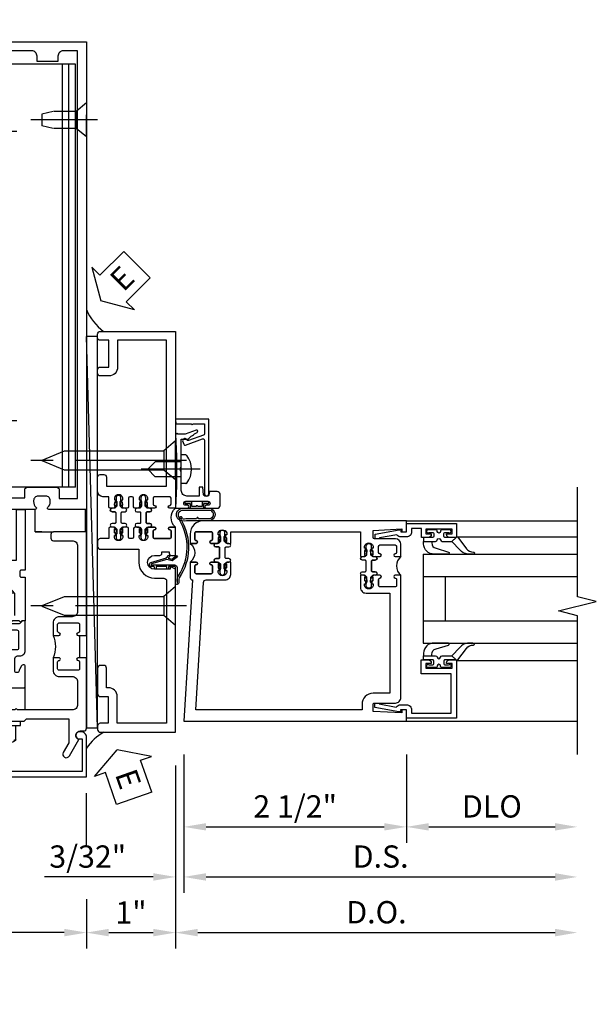
# Model space of a CAD drawing. Units: inches. Extents: x 0 to 206, y 0 to 131.
# Drawn here: x 65 to 72, y 26 to 37 of the extents above; entities that cross this region are included whole.
import ezdxf

# ---------------------------------------------------------------- set-up
doc = ezdxf.new("R2010")
doc.units = ezdxf.units.IN
doc.header["$MEASUREMENT"] = 0
doc.linetypes.add('CENTER', pattern=[2, 1.25, -0.25, 0.25, -0.25])
doc.linetypes.add('HIDDEN', pattern=[0.375, 0.25, -0.125])
doc.layers.get('0').update_dxf_attribs({"color": 4})
for name, color, linetype in [('CENTER', 1, 'CENTER'), ('DIME', 2, 'Continuous'), ('HIDDEN', 3, 'HIDDEN'), ('TEXT', 3, 'Continuous')]:
    doc.layers.add(name, color=color, linetype=linetype)
doc.styles.get("Standard").update_dxf_attribs({"font": 'arial.ttf'})
doc.dimstyles.new('EXT_ON-OFF', dxfattribs={"dimscale": 2, "dimtxt": 0.125, "dimasz": 0.125, "dimexe": 0.09, "dimexo": 0.1875, "dimgap": 0.05, "dimtad": 3, "dimdec": 5, "dimzin": 3, "dimdsep": 46, "dimlunit": 5, "dimtxsty": 'Standard', "dimcen": 0, "dimse2": 1, "dimazin": 0, "dimtfac": 1, "dimtdec": 5, "dimtofl": 0, "dimtmove": 0, "dimatfit": 0, "dimfxl": 1, "dimfrac": 2, "dimtolj": 1, "dimtzin": 3, "dimarcsym": 0})
doc.dimstyles.new('EXT_ON-ON', dxfattribs={"dimscale": 2, "dimtxt": 0.125, "dimasz": 0.125, "dimexe": 0.09, "dimexo": 0.1875, "dimgap": 0.05, "dimtad": 3, "dimdec": 5, "dimzin": 3, "dimdsep": 46, "dimlunit": 5, "dimtxsty": 'Standard', "dimcen": 0, "dimazin": 0, "dimtfac": 1, "dimtdec": 5, "dimtofl": 0, "dimtmove": 0, "dimatfit": 0, "dimfxl": 1, "dimfrac": 2, "dimtolj": 1, "dimtzin": 3, "dimarcsym": 0})

# ---------------------------------------------------------------- blocks, each defined once
blk = doc.blocks.new('*D2009')
at = {"layer": 'DIME', "color": 0, "lineweight": -2, "transparency": 16777216}
for p, q in [((-3.375, 7.25), (-5.805, 7.25)), ((-5.625, -0.75), (-5.625, 7)), ((-3.375, -1), (-5.805, -1))]:
    blk.add_line(p, q, dxfattribs=at)
at = {"layer": 'DIME', "color": 0, "transparency": 16777216}
for points in [[(-5.667, 7), (-5.583, 7), (-5.625, 7.25)], [(-5.667, -0.75), (-5.583, -0.75), (-5.625, -1)]]:
    blk.add_solid(points, dxfattribs=at)
at = {"layer": 'DIME', "color": 0, "transparency": 16777216, "insert": (-5.854, 3.125), "char_height": 0.25, "attachment_point": 5, "rotation": 90}
blk.add_mtext('\\A1;8 1/4"', dxfattribs=at)
blk = doc.blocks.new('B162310-M')
for p, q in [((-0.313, -0.25), (-0.313, 0)), ((0.313, 0), (0.313, -0.25))]:
    blk.add_line(p, q)
blk = doc.blocks.new('B027850-M')
blk.add_line((-0.3, 0.15), (-0.3, 0.4))
blk.add_lwpolyline([(0.314, 0.4), (0.242, -0.103, -0.373552), (0.223, -0.12), (0.2, -0.12, -0.414214), (0.18, -0.1), (0.18, -0.056)], format="xyb")
blk = doc.blocks.new('B128960')
for p, q in [((-0.05, -0.26), (-0.05, 0.26)), ((-0.05, 0.26), (0, 0.26)), ((0, -0.26), (0, 0.26)), ((-0.24, -0.153), (-0.24, 0.156)), ((-0.205, 0.206), (-0.05, 0.206)), ((-0.205, 0.105), (-0.05, 0.105)), ((-0.205, -0.101), (-0.05, -0.101)), ((-0.205, -0.203), (-0.05, -0.203)), ((-0.05, -0.26), (0, -0.26))]:
    blk.add_line(p, q)
for centre, radius, start, end in [((-0.186, 0.155), 0.0543, 110.9107, 249.0893), ((-0.071, 0.002), 0.169, 142.5556, 217.4444), ((-0.186, -0.152), 0.0543, 110.9107, 249.0893)]:
    blk.add_arc(centre, radius, start, end)
at = {"layer": 'CENTER'}
blk.add_line((-0.365, 0), (1.875, 0), dxfattribs=at)
at = {"layer": 'HIDDEN'}
for p, q in [((-0.228, 0.19), (-0.209, 0.19)), ((-0.209, -0.187), (-0.209, 0.19)), ((0, 0.125), (1.533, 0.125)), ((1.75, 0), (1.533, 0.125)), ((1.75, 0), (1.533, -0.125)), ((-0.228, -0.187), (-0.209, -0.187)), ((0, -0.125), (1.533, -0.125))]:
    blk.add_line(p, q, dxfattribs=at)
blk = doc.blocks.new('05235200')
for p, q in [((1012.428, 38.729), (1014.908, 38.729)), ((1014.865, 38.729), (1014.865, 36.979)), ((1012.428, 38.479), (1014.865, 38.479)), ((1014.615, 38.479), (1014.615, 37.979)), ((1012.428, 37.979), (1014.865, 37.979)), ((1012.428, 37.729), (1014.865, 37.729)), ((1014.615, 37.729), (1014.615, 37.229)), ((1014.865, 37.229), (1012.428, 37.229)), ((1014.908, 36.979), (1012.428, 36.979))]:
    blk.add_line(p, q)
blk = doc.blocks.new('*D2010')
at = {"layer": 'DIME', "color": 0, "lineweight": -2, "transparency": 16777216}
for p, q in [((0, -3.125), (0, -3.555)), ((-0.25, -3.375), (-2.75, -3.375))]:
    blk.add_line(p, q, dxfattribs=at)
at = {"layer": 'DIME', "color": 0, "transparency": 16777216}
for points in [[(-2.75, -3.333), (-2.75, -3.417), (-3, -3.375)], [(-0.25, -3.333), (-0.25, -3.417), (0, -3.375)]]:
    blk.add_solid(points, dxfattribs=at)
at = {"layer": 'DIME', "color": 0, "transparency": 16777216, "insert": (-1.5, -3.15), "char_height": 0.25, "attachment_point": 5}
blk.add_mtext('\\A1;R.D.', dxfattribs=at)
blk = doc.blocks.new('*D2011')
at = {"layer": 'DIME', "color": 0, "lineweight": -2, "transparency": 16777216}
for p, q in [((-1, -1.375), (-1, -2.93)), ((-1.25, -2.75), (-2.75, -2.75))]:
    blk.add_line(p, q, dxfattribs=at)
at = {"layer": 'DIME', "color": 0, "transparency": 16777216}
for points in [[(-2.75, -2.708), (-2.75, -2.792), (-3, -2.75)], [(-1.25, -2.708), (-1.25, -2.792), (-1, -2.75)]]:
    blk.add_solid(points, dxfattribs=at)
at = {"layer": 'DIME', "color": 0, "transparency": 16777216, "insert": (-2, -2.521), "char_height": 0.25, "attachment_point": 5}
blk.add_mtext('\\A1;DLO', dxfattribs=at)
blk = doc.blocks.new('*D2012')
at = {"layer": 'DIME', "color": 0, "lineweight": -2, "transparency": 16777216}
for p, q in [((1, -2.376), (1, -2.93)), ((0.75, -2.75), (-0.75, -2.75))]:
    blk.add_line(p, q, dxfattribs=at)
at = {"layer": 'DIME', "color": 0, "transparency": 16777216}
for points in [[(-0.75, -2.708), (-0.75, -2.792), (-1, -2.75)], [(0.75, -2.708), (0.75, -2.792), (1, -2.75)]]:
    blk.add_solid(points, dxfattribs=at)
at = {"layer": 'DIME', "color": 0, "transparency": 16777216, "insert": (0, -2.524), "char_height": 0.25, "attachment_point": 5}
blk.add_mtext('\\A1;2"', dxfattribs=at)
blk = doc.blocks.new('B128910')
for p, q in [((0, 0.192), (0.116, 0.095)), ((0, 0.192), (0, -0.192)), ((0.116, 0.095), (0.375, 0.095)), ((0.116, 0.095), (0.116, -0.095)), ((0.375, 0.095), (0.5, 0.065)), ((0.5, -0.065), (0.5, 0.065)), ((0, -0.192), (0.116, -0.095)), ((0.116, -0.095), (0.375, -0.095)), ((0.375, -0.095), (0.5, -0.065))]:
    blk.add_line(p, q)
at = {"layer": 'CENTER'}
blk.add_line((-0.125, 0), (0.625, 0), dxfattribs=at)
blk = doc.blocks.new('*D2013')
at = {"layer": 'DIME', "color": 0, "lineweight": -2, "transparency": 16777216}
for p, q in [((-0.375, 6.25), (-5.18, 6.25)), ((-5, 3.25), (-5, 6)), ((-0.375, 3), (-5.18, 3))]:
    blk.add_line(p, q, dxfattribs=at)
at = {"layer": 'DIME', "color": 0, "transparency": 16777216}
for points in [[(-5.042, 6), (-4.958, 6), (-5, 6.25)], [(-5.042, 3.25), (-4.958, 3.25), (-5, 3)]]:
    blk.add_solid(points, dxfattribs=at)
at = {"layer": 'DIME', "color": 0, "transparency": 16777216, "insert": (-5.229, 4.625), "char_height": 0.25, "attachment_point": 5, "rotation": 90}
blk.add_mtext('\\A1;3 1/4"', dxfattribs=at)
blk = doc.blocks.new('*D2014')
at = {"layer": 'DIME', "color": 0, "lineweight": -2, "transparency": 16777216}
for p, q in [((-3.375, 7.25), (-5.18, 7.25)), ((-5, 6.5), (-5, 7)), ((-0.375, 6.25), (-5.18, 6.25))]:
    blk.add_line(p, q, dxfattribs=at)
at = {"layer": 'DIME', "color": 0, "transparency": 16777216}
for points in [[(-5.042, 7), (-4.958, 7), (-5, 7.25)], [(-5.042, 6.5), (-4.958, 6.5), (-5, 6.25)]]:
    blk.add_solid(points, dxfattribs=at)
at = {"layer": 'DIME', "color": 0, "transparency": 16777216, "insert": (-5.226, 6.75), "char_height": 0.25, "attachment_point": 5, "rotation": 90}
blk.add_mtext('\\A1;1"', dxfattribs=at)
blk = doc.blocks.new('B178323-T')
for p, q in [((0.878, 6.25), (-0.878, 6.25)), ((-0.878, 1.5), (-0.878, 6.25)), ((-0.803, 1.5), (-0.803, 6.25)), ((-0.73, 1.5), (-0.73, 6.25)), ((0.73, 1.5), (0.73, 6.25)), ((0.803, 1.5), (0.803, 6.25)), ((0.878, 1.5), (0.878, 6.25)), ((0.878, 1.5), (-0.878, 1.5))]:
    blk.add_line(p, q)
blk = doc.blocks.new('B027648-M')
blk.add_line((-0.485, 0.15), (-0.485, 0.4))
blk.add_lwpolyline([(0, 0.4), (0.077, 0.4), (0.077, 0.15)])
blk = doc.blocks.new('B171300')
for points in [[(0.75, 0.285, -0.198912), (0.747, 0.277), (0.721, 0.251, 0.198912), (0.715, 0.237), (0.715, 0.163, 0.198912), (0.721, 0.149), (0.741, 0.129, -0.198912), (0.744, 0.121), (0.744, 0.106, 0.453546), (0.757, 0.094, -0.066292), (1.173, 0.094), (1.251, 0.05, -0.57735), (1.251, -0.05), (1.173, -0.094, -0.066292), (0.757, -0.094, 0.453546), (0.744, -0.106), (0.744, -0.121, -0.198912), (0.741, -0.129), (0.721, -0.149, 0.198912), (0.715, -0.163), (0.715, -0.237, 0.198912), (0.721, -0.251), (0.747, -0.277, -0.198912), (0.75, -0.285), (0.75, -0.301, -0.414214), (0.738, -0.313), (0.42, -0.313, -0.414214), (0.357, -0.25), (0.357, -0.226, 0.414214), (0.326, -0.195), (0.19, -0.195, 0.414214), (0.17, -0.215), (0.17, -0.223, 0.414214), (0.19, -0.243), (0.193, -0.243, -0.131652), (0.203, -0.246), (0.247, -0.271, -0.267949), (0.257, -0.288), (0.257, -0.293, -0.414214), (0.237, -0.313), (0.012, -0.313, -0.414214), (0, -0.301), (0, -0.133, -0.267949), (0.01, -0.116), (0.038, -0.1, -0.57735), (0.05, -0.106), (0.05, -0.127, 0.466308), (0.073, -0.146), (0.232, -0.118, 0.176327), (0.243, -0.112), (0.316, -0.025, 0.36397), (0.316, 0.025), (0.243, 0.112, 0.176327), (0.232, 0.118), (0.073, 0.146, 0.466308), (0.05, 0.127), (0.05, 0.106, -0.57735), (0.038, 0.1), (0.01, 0.116, -0.267949), (0, 0.133), (0, 0.301, -0.414214), (0.012, 0.313), (0.237, 0.313, -0.414214), (0.257, 0.293), (0.257, 0.288, -0.267949), (0.247, 0.271), (0.203, 0.246, -0.131652), (0.193, 0.243), (0.19, 0.243, 0.414214), (0.17, 0.223), (0.17, 0.215, 0.414214), (0.19, 0.195), (0.326, 0.195, 0.414214), (0.357, 0.226), (0.357, 0.25, -0.414214), (0.42, 0.313), (0.738, 0.313, -0.414214), (0.75, 0.301)], [(0.624, 0.242, -0.414214), (0.644, 0.222), (0.644, 0.173, 0.109518), (0.652, 0.14), (0.679, 0.08, 0.092094), (0.696, 0.057, -0.424958), (0.696, -0.057, 0.092094), (0.679, -0.08), (0.652, -0.14, 0.109518), (0.644, -0.173), (0.644, -0.222, -0.414214), (0.624, -0.242), (0.448, -0.242, -0.414214), (0.428, -0.222), (0.428, -0.164, 0.414214), (0.388, -0.124), (0.367, -0.124, -0.63707), (0.352, -0.092), (0.37, -0.071, 0.36397), (0.37, 0.071), (0.352, 0.092, -0.63707), (0.367, 0.124), (0.388, 0.124, 0.414214), (0.428, 0.164), (0.428, 0.222, -0.414214), (0.448, 0.242)], [(0.799, 0.064, -0.058411), (1.158, 0.061, -0.099915), (1.165, 0.058), (1.233, 0.019, -0.57735), (1.233, -0.019), (1.165, -0.058, -0.099915), (1.158, -0.061, -0.058411), (0.799, -0.064, -0.506706), (0.783, -0.036, 0.20965), (0.783, 0.036, -0.506706)]]:
    blk.add_lwpolyline(points, format="xyb", close=True)
blk = doc.blocks.new('B169022')
blk.add_lwpolyline([(-0.263, 0.568, -0.414214), (-0.253, 0.558), (-0.253, 0.502, -0.414214), (-0.263, 0.492), (-0.303, 0.492, 0.414214), (-0.313, 0.482), (-0.313, 0), (-0.273, 0), (-0.258, -0.015), (-0.243, 0), (-0.17, 0), (-0.155, -0.015), (-0.14, 0), (-0.1, 0), (-0.1, 0.43), (-0.042, 0.648, -0.767327), (0.042, 0.648), (0.1, 0.43), (0.1, 0), (0.14, 0), (0.155, -0.015), (0.17, 0), (0.243, 0), (0.258, -0.015), (0.273, 0), (0.313, 0), (0.313, 0.482, 0.414214), (0.303, 0.492), (0.263, 0.492, -0.414214), (0.253, 0.502), (0.253, 0.558, -0.414214), (0.263, 0.568), (0.303, 0.568, 0.414214), (0.313, 0.578), (0.313, 1.25), (0.213, 1.25), (0.213, 0.68), (0.136, 0.68, 0.733145), (-0.136, 0.68), (-0.213, 0.68), (-0.213, 1.25), (-0.313, 1.25), (-0.313, 0.578, 0.414214), (-0.303, 0.568)], format="xyb", close=True)
blk = doc.blocks.new('B179220')
blk.add_blockref('B171300', (0, 0))
at = {"rotation": 270}
blk.add_blockref('B169022', (0.75, 0), dxfattribs=at)
blk = doc.blocks.new('B028761')
for p, q in [((0, 0.192), (0.112, 0.095)), ((0, 0.192), (0, -0.192)), ((0.112, 0.095), (1.125, 0.095)), ((0.112, -0.095), (0.112, 0.095)), ((1.125, 0.095), (1.25, 0.065)), ((1.25, -0.065), (1.25, 0.065)), ((0, -0.192), (0.112, -0.095)), ((0.112, -0.095), (1.125, -0.095)), ((1.125, -0.095), (1.25, -0.065))]:
    blk.add_line(p, q)
at = {"layer": 'CENTER'}
blk.add_line((-0.125, 0), (1.375, 0), dxfattribs=at)
blk = doc.blocks.new('B178025')
for points in [[(-0.578, 1.25, 0.669376), (-0.567, 1.276, -0.199773), (-0.594, 1.339), (-0.594, 1.35, -0.414214), (-0.544, 1.4), (-0.456, 1.4, -0.414214), (-0.406, 1.35), (-0.406, 1.339, -0.199773), (-0.433, 1.276, 0.669376), (-0.422, 1.25), (-0.03, 1.25), (0, 1.28), (0.03, 1.25), (0.422, 1.25, 0.669376), (0.433, 1.276, -0.199773), (0.406, 1.339), (0.406, 1.35, -0.414214), (0.456, 1.4), (0.544, 1.4, -0.414214), (0.594, 1.35), (0.594, 1.339, -0.199773), (0.567, 1.276, 0.669376), (0.578, 1.25), (1, 1.25), (1, 6.5), (-1, 6.5), (-1, 1.25)], [(-0.445, 6.34, -0.414214), (-0.385, 6.4), (0.385, 6.4, -0.414214), (0.445, 6.34), (0.445, 6.28), (0.68, 6.28), (0.68, 6.34, -0.414214), (0.74, 6.4), (0.9, 6.4), (0.9, 1.375), (0.694, 1.375), (0.694, 1.47, 0.414214), (0.664, 1.5), (0.336, 1.5, 0.414214), (0.306, 1.47), (0.306, 1.38), (-0.306, 1.38), (-0.306, 1.47, 0.414214), (-0.336, 1.5), (-0.664, 1.5, 0.414214), (-0.694, 1.47), (-0.694, 1.375), (-0.9, 1.375), (-0.9, 6.4), (-0.74, 6.4, -0.414214), (-0.68, 6.34), (-0.68, 6.28), (-0.445, 6.28)]]:
    blk.add_lwpolyline(points, format="xyb", close=True)
blk = doc.blocks.new('B178006')
blk.add_lwpolyline([(-0.95, -0.94), (0.95, -0.94), (0.95, -0.576), (0.92, -0.576, -1), (0.92, -0.496), (0.94, -0.496, -0.414214), (1, -0.556), (1, -1), (-1, -1), (-1, -0.556, -0.414214), (-0.94, -0.496), (-0.92, -0.496, -1), (-0.92, -0.576), (-0.95, -0.576)], format="xyb", close=True)
blk = doc.blocks.new('B179300')
blk.add_line((-0.921, 0.586), (-0.921, 0.336))
for points in [[(-0.6, 1.72), (-0.6, 1.68, -0.414214), (-0.63, 1.65), (-0.84, 1.65, 0.414214), (-0.9, 1.59), (-0.9, 0.857, 0.414214), (-0.84, 0.797), (-0.696, 0.797, -0.414214), (-0.626, 0.727), (-0.626, 0.586), (-0.691, 0.586, -1), (-0.691, 0.617), (-0.691, 0.617, 0.414214), (-0.676, 0.632), (-0.676, 0.712, 0.414214), (-0.691, 0.727), (-0.906, 0.727, 0.414214), (-0.921, 0.712), (-0.921, 0.632, 0.414214), (-0.906, 0.617), (-0.905, 0.617, -1), (-0.905, 0.586), (-0.921, 0.586), (-1, 0.586), (-1, 1.75), (-0.63, 1.75, -0.414214)], [(-0.905, 0.336, -1), (-0.905, 0.305), (-0.906, 0.305, 0.414214), (-0.921, 0.29), (-0.921, 0.21, 0.414214), (-0.906, 0.195), (-0.691, 0.195, 0.414214), (-0.676, 0.21), (-0.676, 0.29, 0.419023), (-0.691, 0.305, -1.008231), (-0.691, 0.336), (-0.626, 0.336), (-0.626, 0.195, -0.414214), (-0.696, 0.125), (-0.84, 0.125, 0.414214), (-0.9, 0.065), (-0.9, -0.19, 0.414214), (-0.84, -0.25), (-0.225, -0.25), (-0.21, -0.235), (-0.195, -0.25), (0.195, -0.25), (0.21, -0.235), (0.225, -0.25), (0.424, -0.25), (0.439, -0.265), (0.454, -0.25), (0.742, -0.25, -0.669376), (0.753, -0.276, 0.199773), (0.726, -0.339), (0.726, -0.35, 0.414214), (0.776, -0.4), (0.864, -0.4, 0.414214), (0.914, -0.35), (0.914, -0.339, 0.199773), (0.887, -0.276, -0.669376), (0.898, -0.25), (0.98, -0.25, -0.414214), (1, -0.27), (1, -0.456, -0.414214), (0.97, -0.486), (0.93, -0.486, 0.84909), (0.914, -0.583), (0.809, -0.766, -1), (0.739, -0.726), (0.8, -0.621), (0.8, -0.486), (0.686, -0.486, -0.414214), (0.626, -0.426), (0.626, -0.35), (0.325, -0.35), (0.3, -0.375), (0.015, -0.375), (0, -0.36), (-0.015, -0.375), (-0.3, -0.375), (-0.325, -0.35), (-0.8, -0.35), (-0.8, -0.621), (-0.739, -0.726, -1), (-0.809, -0.766), (-0.914, -0.583, 0.84909), (-0.93, -0.486), (-0.97, -0.486, -0.414214), (-1, -0.456), (-1, 0.336), (-0.921, 0.336)]]:
    blk.add_lwpolyline(points, format="xyb", close=True)
blk.add_arc((-0.327, 0.461), 0.324, 157.3096, 202.6904)
at = {"layer": 'HIDDEN'}
for p, q in [((-0.133, -0.375), (-0.133, -0.25)), ((0.133, -0.375), (0.133, -0.25))]:
    blk.add_line(p, q, dxfattribs=at)
blk = doc.blocks.new('*D2015')
at = {"layer": 'DIME', "color": 0, "lineweight": -2, "transparency": 16777216}
for p, q in [((2, -0.875), (2, -2.93)), ((1, -2.376), (1, -2.93)), ((1.25, -2.75), (1.75, -2.75))]:
    blk.add_line(p, q, dxfattribs=at)
at = {"layer": 'DIME', "color": 0, "transparency": 16777216}
for points in [[(1.25, -2.708), (1.25, -2.792), (1, -2.75)], [(1.75, -2.708), (1.75, -2.792), (2, -2.75)]]:
    blk.add_solid(points, dxfattribs=at)
at = {"layer": 'DIME', "color": 0, "transparency": 16777216, "insert": (1.5, -2.524), "char_height": 0.25, "attachment_point": 5}
blk.add_mtext('\\A1;1"', dxfattribs=at)
blk = doc.blocks.new('eseal2')
at = {"layer": 'TEXT', "color": 7}
for p, q in [((0.196, 0.338), (0, 0)), ((0.196, 0.21), (0.196, 0.338)), ((0.575, 0.21), (0.196, 0.21)), ((0.575, 0.21), (0.575, -0.21)), ((0.196, -0.338), (0, 0)), ((0.575, -0.21), (0.196, -0.21)), ((0.196, -0.21), (0.196, -0.338))]:
    blk.add_line(p, q, dxfattribs=at)
at = {"layer": 'TEXT', "color": 3}
blk.add_text('E', height=0.25, dxfattribs=at).set_placement((0.247, -0.116))
blk = doc.blocks.new('B534012')
blk.add_lwpolyline([(2.328, 0.735, 0.414213562), (2.313, 0.75), (2.198, 0.75), (2.198, 0.845, 0.414213562), (2.168, 0.875), (2.108, 0.875, 0.414213562), (2.078, 0.845), (2.078, 0.413), (1.931, 0.413, 0.414213562), (1.753, 0.235), (1.753, 0.13, -0.414213562), (1.723, 0.1), (0.124, 0.1), (0.124, 0.655), (0.424, 0.655, 0.414213562), (0.524, 0.755), (0.524, 0.775), (0.744, 0.775, 0.414213562), (0.774, 0.805), (0.774, 0.845, 0.414213562), (0.744, 0.875), (0.454, 0.875, 0.414213562), (0.424, 0.845), (0.424, 0.755), (0.124, 0.755), (0.124, 0.845, 0.414213562), (0.094, 0.875), (0.054, 0.875, 0.414213562), (0.024, 0.845), (0.024, 0), (1.853, 0), (1.884, 0.060841), (1.853, 0.060841), (1.853, 0.235, -1), (2.009, 0.235), (2.009, 0.177, 0.414213562), (2.034, 0.152), (2.049, 0.152), (2.049, 0.071), (2.034, 0.071, 0.414213562), (2.009, 0.046), (2.009, 0), (2.328, 0), (2.328, 0.065375, 1), (2.29675, 0.065375), (2.29675, 0.065, -0.414213562), (2.28175, 0.05), (2.213, 0.05, -0.414213562), (2.198, 0.065), (2.198, 0.235, -0.414213562), (2.213, 0.25), (2.28175, 0.25, -0.414213562), (2.29675, 0.235), (2.29675, 0.234625, 1), (2.328, 0.234625), (2.328, 0.305), (2.308, 0.325), (2.308, 0.315), (2.264, 0.315), (2.254, 0.325), (2.2325, 0.325), (2.2325, 0.312), (2.211, 0.312, -0.75), (2.211, 0.408), (2.2325, 0.408), (2.2325, 0.395), (2.254, 0.395), (2.264, 0.405), (2.308, 0.405), (2.308, 0.395), (2.328, 0.415), (2.328, 0.455, 0.414213562), (2.313, 0.47), (2.213, 0.47, -0.414213562), (2.198, 0.485), (2.198, 0.514, -0.414213562), (2.213, 0.529), (2.313, 0.529, 0.414213562), (2.328, 0.544), (2.328, 0.584), (2.308, 0.604), (2.308, 0.594), (2.264, 0.594), (2.254, 0.604), (2.2325, 0.604), (2.2325, 0.591), (2.211, 0.591, -0.75), (2.211, 0.687), (2.2325, 0.687), (2.2325, 0.674), (2.254, 0.674), (2.264, 0.684), (2.308, 0.684), (2.308, 0.674), (2.328, 0.694)], format="xyb", close=True)
blk = doc.blocks.new('B534013')
blk.add_lwpolyline([(-2.538, 0.735, 0.414213562), (-2.553, 0.75), (-2.668, 0.75), (-2.668, 0.815, 0.414213562), (-2.728, 0.875), (-2.888, 0.875, 0.414213562), (-2.918, 0.845), (-2.918, 0.805, 0.414213562), (-2.888, 0.775), (-2.788, 0.775), (-2.788, 0.1), (-4.424, 0.1), (-4.424, 0.65), (-4.124, 0.65, 0.414213562), (-4.024, 0.75), (-4.024, 0.845, 0.414213562), (-4.054, 0.875), (-4.094, 0.875, 0.414213562), (-4.124, 0.845), (-4.124, 0.75), (-4.424, 0.75), (-4.424, 0.845, 0.414213562), (-4.454, 0.875), (-4.494, 0.875, 0.414213562), (-4.524, 0.845), (-4.524, 0), (-2.538, 0), (-2.538, 0.065375, 1), (-2.56925, 0.065375), (-2.56925, 0.065, -0.414213562), (-2.58425, 0.05), (-2.653, 0.05, -0.414213562), (-2.668, 0.065), (-2.668, 0.235, -0.414213562), (-2.653, 0.25), (-2.58425, 0.25, -0.414213562), (-2.56925, 0.235), (-2.56925, 0.234625, 1), (-2.538, 0.234625), (-2.538, 0.305), (-2.558, 0.325), (-2.558, 0.315), (-2.602, 0.315), (-2.612, 0.325), (-2.6335, 0.325), (-2.6335, 0.312), (-2.655, 0.312, -0.75), (-2.655, 0.408), (-2.6335, 0.408), (-2.6335, 0.395), (-2.612, 0.395), (-2.602, 0.405), (-2.558, 0.405), (-2.558, 0.395), (-2.538, 0.415), (-2.538, 0.455, 0.414213562), (-2.553, 0.47), (-2.653, 0.47, -0.414213562), (-2.668, 0.485), (-2.668, 0.514, -0.414213562), (-2.653, 0.529), (-2.553, 0.529, 0.414213562), (-2.538, 0.544), (-2.538, 0.584), (-2.558, 0.604), (-2.558, 0.594), (-2.602, 0.594), (-2.612, 0.604), (-2.6335, 0.604), (-2.6335, 0.591), (-2.655, 0.591, -0.75), (-2.655, 0.687), (-2.6335, 0.687), (-2.6335, 0.674), (-2.612, 0.674), (-2.602, 0.684), (-2.558, 0.684), (-2.558, 0.674), (-2.538, 0.694)], format="xyb", close=True)
blk = doc.blocks.new('CLIP AND POUR')
for points in [[(-0.151, 0.342), (-0.22, 0.342, 0.414214), (-0.235, 0.327), (-0.235, 0.157, 0.414214), (-0.22, 0.142), (-0.151, 0.142, 0.414214), (-0.136, 0.157), (-0.136, 0.157, -1), (-0.105, 0.157), (-0.105, 0.104, -1), (-0.065, 0.104), (-0.065, 0.072, 0.414214), (-0.055, 0.062), (0.055, 0.062, 0.414214), (0.065, 0.072), (0.065, 0.104, -1), (0.105, 0.104), (0.105, 0.157, -1), (0.136, 0.157), (0.136, 0.157, 0.414214), (0.151, 0.142), (0.22, 0.142, 0.414214), (0.235, 0.157), (0.235, 0.327, 0.414214), (0.22, 0.342), (0.151, 0.342, 0.414214), (0.136, 0.327), (0.136, 0.327, -1), (0.105, 0.327), (0.105, 0.392, -0.47619), (-0.105, 0.392), (-0.105, 0.327, -1), (-0.136, 0.327), (-0.136, 0.327, 0.414214)], [(-0.105, -0.042, 1), (-0.065, -0.042), (-0.065, -0.01, -0.414214), (-0.055, 0), (0.055, 0, -0.414214), (0.065, -0.01), (0.065, -0.042, 1), (0.105, -0.042), (0.105, -0.017, -0.198912), (0.108, -0.01), (0.126, 0.008, -0.198912), (0.133, 0.011), (0.181, 0.011, 0.191401), (0.2, 0.003), (0.223, 0.003, 1), (0.223, 0.059), (0.2, 0.059, 0.191401), (0.181, 0.051), (0.133, 0.051, -0.198912), (0.126, 0.054), (0.108, 0.072, -0.198912), (0.105, 0.079), (0.105, 0.104, 1), (0.065, 0.104), (0.065, 0.072, -0.414214), (0.055, 0.062), (-0.055, 0.062, -0.414214), (-0.065, 0.072), (-0.065, 0.104, 1), (-0.105, 0.104), (-0.105, 0.079, -0.198912), (-0.108, 0.072), (-0.126, 0.054, -0.198912), (-0.133, 0.051), (-0.181, 0.051, 0.191401), (-0.2, 0.059), (-0.223, 0.059, 1), (-0.223, 0.003), (-0.2, 0.003, 0.191401), (-0.181, 0.011), (-0.133, 0.011, -0.198912), (-0.126, 0.008), (-0.108, -0.01, -0.198912), (-0.105, -0.017)], [(-0.156, 0.053), (-0.155, 0.054, -0.267949), (-0.153, 0.056), (-0.143, 0.055, 1), (-0.142, 0.075), (-0.152, 0.076, 0.267949), (-0.172, 0.065), (-0.173, 0.063, 0.008727), (-0.174, 0.063), (-0.181, 0.051), (-0.158, 0.051), (-0.157, 0.053, -0.008727)], [(-0.173, -0.001), (-0.172, -0.003, 0.267949), (-0.152, -0.014), (-0.142, -0.013, 1), (-0.143, 0.007), (-0.153, 0.006, -0.267949), (-0.155, 0.008), (-0.156, 0.009, -0.008727), (-0.157, 0.009), (-0.158, 0.011), (-0.181, 0.011), (-0.174, -0.001, 0.008727)], [(0.173, 0.063), (0.172, 0.065, 0.267949), (0.152, 0.076), (0.142, 0.075, 1), (0.143, 0.055), (0.153, 0.056, -0.267949), (0.155, 0.054), (0.156, 0.053, -0.008727), (0.157, 0.053), (0.158, 0.051), (0.181, 0.051), (0.174, 0.063, 0.008727)], [(0.156, 0.009), (0.155, 0.008, -0.267949), (0.153, 0.006), (0.143, 0.007, 1), (0.142, -0.013), (0.152, -0.014, 0.267949), (0.172, -0.003), (0.173, -0.001, 0.008727), (0.174, -0.001), (0.181, 0.011), (0.158, 0.011), (0.157, 0.009, -0.008727)]]:
    blk.add_lwpolyline(points, format="xyb", close=True)
blk = doc.blocks.new('A$C20AB3BD3')
blk.add_line((0.158, 0.041), (0.158, 0.073))
blk.add_lwpolyline([(0.278, 0.031, 0.414214), (0.288, 0.041, -0.414214), (0.278, 0.031), (0.168, 0.031, -0.414214), (0.158, 0.041), (0.158, 0.073, 1), (0.118, 0.073), (0.118, 0.048, -0.198912), (0.115, 0.041), (0.096, 0.023, -0.198912), (0.089, 0.02), (0.042, 0.02, 0.191401), (0.023, 0.027), (0, 0.027, 1), (0, -0.027), (0.023, -0.027, 0.191401), (0.042, -0.02), (0.089, -0.02, -0.198912), (0.096, -0.023), (0.115, -0.041, -0.198912), (0.118, -0.048), (0.118, -0.073, 1), (0.158, -0.073), (0.158, -0.041, -0.414214), (0.168, -0.031), (0.278, -0.031, -0.414214), (0.288, -0.041), (0.288, -0.073, 1), (0.328, -0.073), (0.328, -0.048, -0.198912), (0.33, -0.041), (0.349, -0.023, -0.198912), (0.356, -0.02), (0.403, -0.02, 0.191401), (0.422, -0.027), (0.445, -0.027, 1), (0.445, 0.027), (0.422, 0.027, 0.191401), (0.403, 0.02), (0.356, 0.02, -0.198912), (0.349, 0.023), (0.33, 0.041, -0.198912), (0.328, 0.048), (0.328, 0.073, 1), (0.288, 0.073), (0.288, 0.041), (0.288, 0.073, -1), (0.328, 0.073)], format="xyb")
for points in [[(0.066, 0.022, 0.008727), (0.066, 0.022), (0.065, 0.02), (0.042, 0.02), (0.049, 0.032, -0.008727), (0.049, 0.032), (0.05, 0.034, -0.267949), (0.07, 0.045), (0.081, 0.044, -1), (0.08, 0.024), (0.07, 0.025, 0.267949), (0.067, 0.023)], [(0.365, 0.024, -1), (0.364, 0.044), (0.375, 0.045, -0.267949), (0.395, 0.034), (0.396, 0.032, -0.008727), (0.396, 0.032), (0.403, 0.02), (0.38, 0.02), (0.379, 0.022, 0.008727), (0.379, 0.022), (0.378, 0.023, 0.267949), (0.375, 0.025)], [(0.066, -0.022), (0.065, -0.02), (0.042, -0.02), (0.049, -0.032, 0.008727), (0.049, -0.032), (0.05, -0.034, 0.267949), (0.07, -0.045), (0.081, -0.044, 1), (0.08, -0.024), (0.07, -0.025, -0.267949), (0.067, -0.023), (0.066, -0.022, -0.008727)], [(0.379, -0.022, 0.008727), (0.379, -0.022), (0.38, -0.02), (0.403, -0.02), (0.396, -0.032, -0.008727), (0.396, -0.032), (0.395, -0.034, -0.267949), (0.375, -0.045), (0.364, -0.044, -1), (0.365, -0.024), (0.375, -0.025, 0.267949), (0.378, -0.023)]]:
    blk.add_lwpolyline(points, format="xyb", close=True)
for centre, radius, start, end in [((0.138, 0.073), 0.02, 0, 180), ((0.168, 0.041), 0.01, 180, 270)]:
    blk.add_arc(centre, radius, start, end)
blk = doc.blocks.new('B534108')
for name, p in [('B534012', (-0.024, 0)), ('A$C20AB3BD3', (2.1865, 0.64))]:
    blk.add_blockref(name, p)
at = {"xscale": -1}
blk.add_blockref('B534013', (-0.024, 0), dxfattribs=at)
at = {"rotation": 180.0000000000002}
blk.add_blockref('CLIP AND POUR', (2.409, 0.392), dxfattribs=at)
blk = doc.blocks.new('B128284')
for p, q in [((0, 0.219), (0, -0.219)), ((0, 0.219), (0.132, 0.108)), ((0.132, -0.108), (0.132, 0.108)), ((0.132, 0.108), (1.247, 0.108)), ((1.247, 0.108), (1.497, 0.005)), ((0, -0.219), (0.132, -0.108)), ((1.247, -0.108), (0.132, -0.108)), ((1.497, -0.005), (1.247, -0.108))]:
    blk.add_line(p, q)
blk.add_arc((1.495, 0), 0.005, 292.5, 67.5)
at = {"layer": 'CENTER'}
blk.add_line((-0.125, 0), (1.625, 0), dxfattribs=at)
blk = doc.blocks.new('B027413')
blk.add_lwpolyline([(0.08, -0.239), (0.068, -0.252), (0.046, -0.232), (0.037, -0.271), (0.077, -0.326), (0.063, -0.336), (0.018, -0.274), (0.033, -0.214), (-0.017, -0.042, 0.867595), (-0.029, -0.044), (-0.029, -0.303, -0.414214), (-0.057, -0.331), (-0.228, -0.331, 0.414214), (-0.229, -0.332), (-0.229, -0.335, 0.466308), (-0.228, -0.336), (-0.204, -0.332, -0.17321), (-0.151, -0.345, 0.293058), (0.477, -0.357), (0.507, -0.365, -1), (0.502, -0.383), (0.477, -0.376, -0.290607), (-0.172, -0.355, 0.175336), (-0.203, -0.349), (-0.22, -0.352, -0.466308), (-0.247, -0.33), (-0.247, -0.328, -0.414214), (-0.232, -0.313), (-0.057, -0.313, 0.414214), (-0.047, -0.303), (-0.047, -0.233), (-0.078, -0.233), (-0.078, -0.215), (-0.047, -0.215), (-0.047, -0.095), (-0.078, -0.095), (-0.078, -0.077), (-0.057, -0.077, 0.414214), (-0.047, -0.067), (-0.047, -0.044, -0.865912), (0, -0.037), (0.051, -0.211)], format="xyb", close=True)
blk = doc.blocks.new('B060315')
blk.add_lwpolyline([(0.128, 2.723, 0.814698), (0.08, 2.713), (0.094, 2.674, 0.414214), (0.113, 2.665), (0.305, 2.735, -0.520567), (0.325, 2.721), (0.325, 2.333), (0.325, 2.118, 1), (0.375, 2.118), (0.375, 2.955), (0, 2.955), (0.003, 2.905), (0.174, 2.905), (0.177, 2.905), (0.187, 2.895), (0.197, 2.905), (0.325, 2.905), (0.325, 2.79, -0.315299), (0.315, 2.776), (0.147, 2.715, -0.397334)], format="xyb", close=True)
blk = doc.blocks.new('B028260')
for p, q in [((-0.05, 0.161), (0, 0.161)), ((0, 0.161), (0, -0.161)), ((0, 0.083), (0.292, 0.083)), ((0.375, 0), (0.292, 0.083)), ((0, -0.083), (0.292, -0.083)), ((0.375, 0), (0.292, -0.083)), ((-0.05, -0.161), (0, -0.161))]:
    blk.add_line(p, q)
for centre, radius, start, end in [((0.139, 0), 0.254, 142.3746, 217.6254), ((-0.05, 0.146), 0.015, 89.9999, 142.3747), ((-0.05, -0.146), 0.015, 217.6257, 270)]:
    blk.add_arc(centre, radius, start, end)
at = {"layer": 'CENTER'}
blk.add_line((-0.212, 0), (0.449, 0), dxfattribs=at)
blk = doc.blocks.new('B027078M')
for points in [[(0.133, -0.219), (-0.115, -0.219, -0.256917), (-0.212, -0.198, -0.599693), (-0.165, -0.08), (0.133, -0.08, -1.023889)], [(0.01, -0.184, 0.414214), (0.005, -0.184), (-0.006, -0.199), (-0.091, -0.198, 0.037576), (-0.155, -0.203, -0.933909), (-0.165, -0.1), (0.134, -0.1, -1.023738), (0.133, -0.199), (0.022, -0.199)]]:
    blk.add_lwpolyline(points, format="xyb", close=True)
blk.add_lwpolyline([(-0.067, -0.08), (0.068, -0.08, 0.414214), (0.078, -0.07), (0.078, -0.026), (0.128, -0.026, 0.412786), (0.135, -0.019), (0.135, -0.013, 0.413204), (0.128, -0.006), (0.068, -0.006, 0.414214), (0.058, -0.016), (0.058, -0.06), (0.009, -0.06, 1), (-0.009, -0.06), (-0.057, -0.06), (-0.057, -0.016, 0.414214), (-0.067, -0.006), (-0.128, -0.006, 0.414214), (-0.135, -0.013), (-0.135, -0.019, 0.414214), (-0.128, -0.026), (-0.077, -0.026), (-0.077, -0.07, 0.415987), (-0.067, -0.08)], format="xyb")
blk = doc.blocks.new('B069176M2')
blk.add_lwpolyline([(0.133, 2.514, 1), (0.133, 2.548), (0.115, 2.548, -1), (0.115, 2.594), (0.365, 2.594, -1), (0.365, 2.548), (0.347, 2.548, 1), (0.347, 2.514), (0.469, 2.514, 0.414214), (0.5, 2.545), (0.5, 2.671, 0.414214), (0.469, 2.702), (0.38, 2.702), (0.373, 2.664, -0.36397), (0.359, 2.652), (0.329, 2.652, -0.388879), (0.314, 2.666), (0.306, 2.752), (0.265, 2.752), (0.265, 2.652), (0.127, 2.652, -0.414214), (0.065, 2.714), (0.065, 2.929, -0.438529), (0.065, 2.975), (0.065, 3.292), (0.141, 3.292, -0.059164), (0.242, 3.365, 0.853548), (0.232, 3.393), (0.108, 3.348), (0.03, 3.348), (0.02, 3.358), (0.01, 3.348), (0, 3.348), (0.013, 3.1), (0.013, 2.762), (0, 2.514)], format="xyb", close=True)
blk.add_blockref('B027078M', (0.24, 2.594))
blk = doc.blocks.new('*D1895')
at = {"layer": 'DIME', "color": 0, "lineweight": -2, "transparency": 16777216}
for p, q in [((0.094, -0.25), (0.094, -1.243)), ((2.594, -0.25), (2.594, -1.243)), ((0.344, -1.063), (2.344, -1.063))]:
    blk.add_line(p, q, dxfattribs=at)
at = {"layer": 'DIME', "color": 0, "transparency": 16777216}
for points in [[(0.344, -1.021), (0.344, -1.104), (0.094, -1.063)], [(2.344, -1.021), (2.344, -1.104), (2.594, -1.063)]]:
    blk.add_solid(points, dxfattribs=at)
at = {"layer": 'DIME', "color": 0, "transparency": 16777216, "insert": (1.344, -0.833), "char_height": 0.25, "attachment_point": 5}
blk.add_mtext('\\A1;2 1/2"', dxfattribs=at)
blk = doc.blocks.new('*D1896')
at = {"layer": 'DIME', "color": 0, "lineweight": -2, "transparency": 16777216}
for p, q in [((2.594, -0.25), (2.594, -1.243)), ((2.844, -1.063), (4.264, -1.063))]:
    blk.add_line(p, q, dxfattribs=at)
at = {"layer": 'DIME', "color": 0, "transparency": 16777216}
for points in [[(2.844, -1.021), (2.844, -1.104), (2.594, -1.063)], [(4.264, -1.021), (4.264, -1.104), (4.514, -1.063)]]:
    blk.add_solid(points, dxfattribs=at)
at = {"layer": 'DIME', "color": 0, "transparency": 16777216, "insert": (3.554, -0.833), "char_height": 0.25, "attachment_point": 5}
blk.add_mtext('\\A1;DLO', dxfattribs=at)
blk = doc.blocks.new('*D1897')
at = {"layer": 'DIME', "color": 0, "lineweight": -2, "transparency": 16777216}
for p, q in [((0.094, -0.25), (0.094, -1.805)), ((0.344, -1.625), (4.264, -1.625))]:
    blk.add_line(p, q, dxfattribs=at)
at = {"layer": 'DIME', "color": 0, "transparency": 16777216}
for points in [[(0.344, -1.583), (0.344, -1.667), (0.094, -1.625)], [(4.264, -1.583), (4.264, -1.667), (4.514, -1.625)]]:
    blk.add_solid(points, dxfattribs=at)
at = {"layer": 'DIME', "color": 0, "transparency": 16777216, "insert": (2.304, -1.396), "char_height": 0.25, "attachment_point": 5}
blk.add_mtext('\\A1;D.S.', dxfattribs=at)
blk = doc.blocks.new('*D1898')
at = {"layer": 'DIME', "color": 0, "lineweight": -2, "transparency": 16777216}
for p, q in [((0, -0.375), (0, -2.43)), ((0.25, -2.25), (4.264, -2.25))]:
    blk.add_line(p, q, dxfattribs=at)
at = {"layer": 'DIME', "color": 0, "transparency": 16777216}
for points in [[(0.25, -2.208), (0.25, -2.292), (0, -2.25)], [(4.264, -2.208), (4.264, -2.292), (4.514, -2.25)]]:
    blk.add_solid(points, dxfattribs=at)
at = {"layer": 'DIME', "color": 0, "transparency": 16777216, "insert": (2.257, -2.021), "char_height": 0.25, "attachment_point": 5}
blk.add_mtext('\\A1;D.O.', dxfattribs=at)
blk = doc.blocks.new('*D1899')
at = {"layer": 'DIME', "color": 0, "lineweight": -2, "transparency": 16777216}
for p, q in [((0.094, -0.25), (0.094, -1.805)), ((0, -0.375), (0, -1.805)), ((-0.25, -1.625), (-1.473, -1.625)), ((0.344, -1.625), (0.594, -1.625))]:
    blk.add_line(p, q, dxfattribs=at)
at = {"layer": 'DIME', "color": 0, "transparency": 16777216}
for points in [[(-0.25, -1.583), (-0.25, -1.667), (0, -1.625)], [(0.344, -1.583), (0.344, -1.667), (0.094, -1.625)]]:
    blk.add_solid(points, dxfattribs=at)
at = {"layer": 'DIME', "color": 0, "transparency": 16777216, "insert": (-0.986, -1.396), "char_height": 0.25, "attachment_point": 5}
blk.add_mtext('\\A1;3/32"', dxfattribs=at)
blk = doc.blocks.new('B200045')
blk.add_lwpolyline([(-0.091, 0, -0.414214), (-0.094, 0.002), (-0.094, 0.563), (0.057, 0.563, -0.414214), (0.062, 0.558), (0.062, 0.482, -0.414214), (0.03, 0.45), (0.023, 0.45), (0.023, 0.512), (-0.031, 0.512), (-0.031, 0.218), (0.023, 0.218), (0.023, 0.279), (0.03, 0.279, -0.414214), (0.062, 0.247), (0.062, 0.168), (-0.036, 0.168), (-0.036, 0.058), (0, 0.058, -0.414214), (0.058, 0), (0.058, -0.06, -0.247203), (0.033, -0.107), (0.068, -0.302), (0.073, -0.302, -0.414214), (0.078, -0.307), (0.078, -0.347, -0.414214), (0.073, -0.352), (0.026, -0.352), (-0.023, -0.08), (-0.023, -0.06), (0, -0.063), (0, 0), (-0.094, 0)], format="xyb", close=True)
blk = doc.blocks.new('B522019')
blk.add_lwpolyline([(0, 0), (0, 0.067), (-0.023, 0.064), (-0.023, 0.084), (0.026, 0.356), (0.073, 0.356, -0.408224), (0.078, 0.351), (0.078, 0.311, -0.414214), (0.073, 0.306), (0.068, 0.306), (0.033, 0.115, -0.245359), (0.058, 0.067), (0.058, 0, -0.414214), (0, -0.058), (-0.036, -0.058), (-0.036, -0.504), (0.406, -0.504), (0.406, -0.167), (0.562, -0.167), (0.562, -0.247, -0.41003), (0.53, -0.279), (0.522, -0.279), (0.522, -0.217), (0.468, -0.217), (0.468, -0.512), (0.522, -0.512), (0.522, -0.45), (0.53, -0.45, -0.410031), (0.562, -0.482), (0.562, -0.557, -0.414214), (0.557, -0.562), (-0.094, -0.562), (-0.094, -0.005, -0.414214), (-0.089, 0)], format="xyb", close=True)
blk = doc.blocks.new('B027557-M')
for points in [[(0.139, 0.036, -0.365977), (0.123, 0.018, 0.845154), (0.123, -0.019, -0.365977), (0.139, -0.037), (0.139, -0.147), (0.103, -0.186, -0.677425), (0.094, -0.183), (0.094, -0.068, 0.414215), (0.084, -0.058), (0.05, -0.058, 0.414213), (0.04, -0.068), (0.04, -0.11, -1.414214), (0.008, -0.121), (0.008, -0.038, -0.414214), (0.027, -0.019, 1), (0.027, 0.018, -0.414214), (0.008, 0.037), (0.008, 0.12, -1.414217), (0.04, 0.109), (0.04, 0.068, 0.414212), (0.05, 0.058), (0.084, 0.058, 0.414215), (0.094, 0.068), (0.094, 0.172), (0.139, 0.172)], [(0.155, 0.079, -0.385371), (0.217, 0.03), (0.261, -0.109, 0.840148), (0.282, -0.107), (0.282, 0.052, 0.429334), (0.168, 0.172), (0.139, 0.172), (0.139, 0.079)], [(0.093, -0.213), (0.223, -0.309, -0.229622), (0.26, -0.388, 0.744792), (0.279, -0.396, 0.106684), (0.282, -0.371), (0.282, -0.323, 0.215079), (0.234, -0.237), (0.139, -0.147), (0.091, -0.198, 0.453762)]]:
    blk.add_lwpolyline(points, format="xyb", close=True)
blk = doc.blocks.new('S522GT02')
for p, q in [((0.57, 1.943), (1.92, 1.943)), ((0.187, 1.75), (1.92, 1.75)), ((0.187, 1.75), (0.187, 0.75)), ((0.187, 1.5), (1.92, 1.5)), ((0.437, 1.5), (0.437, 1)), ((0.187, 1), (1.92, 1)), ((0.187, 0.75), (1.92, 0.75)), ((0.57, 0.556), (1.92, 0.556))]:
    blk.add_line(p, q)
for name, p, rotation in [('B200045', (0, 2), 270), ('B027557-M', (0.364, 0.468), 90), ('B522019', (0, 0), 90)]:
    blk.add_blockref(name, p, dxfattribs=dict(rotation=rotation))
at = {"extrusion": (0, 0, -1), "zscale": -1, "rotation": 270}
blk.add_blockref('B027557-M', (-0.364, 2.032), dxfattribs=at)
blk = doc.blocks.new('P532001')
blk.add_lwpolyline([(0.31575, 2.375, 0.414213562), (0.16575, 2.225), (0.16575, 2.12), (0.231125, 2.12, 1), (0.231125, 2.15125), (0.23075, 2.15125, -0.414213562), (0.21575, 2.16625), (0.21575, 2.235, -0.414213562), (0.23075, 2.25), (0.40075, 2.25, -0.414213562), (0.41575, 2.235), (0.41575, 2.16625, -0.414213562), (0.40075, 2.15125), (0.400375, 2.15125, 1), (0.400375, 2.12), (0.47175, 2.12), (0.49175, 2.14), (0.48175, 2.14), (0.48175, 2.184), (0.49175, 2.194), (0.49175, 2.2155), (0.47875, 2.2155), (0.47875, 2.237, -0.75), (0.57475, 2.237), (0.57475, 2.2155), (0.56175, 2.2155), (0.56175, 2.194), (0.57175, 2.184), (0.57175, 2.14), (0.56175, 2.14), (0.58175, 2.12), (0.61975, 2.12), (0.61975, 2.25), (2.07775, 2.25), (2.07775, 1.972), (2.11575, 1.972), (2.13575, 1.992), (2.12575, 1.992), (2.12575, 2.036), (2.13575, 2.046), (2.13575, 2.0675), (2.12275, 2.0675), (2.12275, 2.089, -0.75), (2.21875, 2.089), (2.21875, 2.0675), (2.20575, 2.0675), (2.20575, 2.046), (2.21575, 2.036), (2.21575, 1.992), (2.20575, 1.992), (2.22575, 1.972), (2.297125, 1.972, 1), (2.297125, 2.00325), (2.29675, 2.00325, -0.414213562), (2.28175, 2.01825), (2.28175, 2.087, -0.414213562), (2.29675, 2.102), (2.46675, 2.102, -0.414213562), (2.48175, 2.087), (2.48175, 2.01825, -0.414213562), (2.46675, 2.00325), (2.466375, 2.00325, 1), (2.466375, 1.972), (2.53175, 1.972), (2.53175, 2.11, 0.414213562), (2.46975, 2.172), (2.23475, 2.172, -0.414213562), (2.21975, 2.187), (2.21975, 2.266), (2.54375, 2.282125), (2.54375, 2.25), (2.59375, 2.25), (2.59375, 2.375)], format="xyb", close=True)
blk = doc.blocks.new('P532002')
blk.add_lwpolyline([(2.22, 0.437, 0.414214), (2.095, 0.312), (2.095, 0.25), (0.227, 0.25), (0.314, 1.682, -0.396433), (0.344, 1.71), (0.558, 1.71, 0.414214), (0.62, 1.772), (0.62, 1.91), (0.582, 1.91), (0.562, 1.89), (0.572, 1.89), (0.572, 1.846), (0.562, 1.836), (0.562, 1.815), (0.575, 1.815), (0.575, 1.793, -0.75), (0.479, 1.793), (0.479, 1.815), (0.492, 1.815), (0.492, 1.836), (0.482, 1.846), (0.482, 1.89), (0.492, 1.89), (0.472, 1.91), (0.4, 1.91, 1), (0.4, 1.879), (0.401, 1.879, -0.414214), (0.416, 1.864), (0.416, 1.795, -0.414214), (0.401, 1.78), (0.231, 1.78, -0.414214), (0.216, 1.795), (0.216, 1.864, -0.414214), (0.231, 1.879), (0.231, 1.879, 1), (0.231, 1.91), (0.166, 1.91), (0.166, 1.735, 0.413543), (0.191, 1.71), (0.094, 0.125), (2.594, 0.125), (2.594, 0.25), (2.544, 0.25), (2.544, 0.218), (2.22, 0.234), (2.22, 0.313, -0.414214), (2.235, 0.328), (2.47, 0.328, 0.414214), (2.532, 0.39), (2.532, 1.762), (2.466, 1.762, 1), (2.466, 1.731), (2.467, 1.731, -0.414214), (2.482, 1.716), (2.482, 1.647, -0.414214), (2.467, 1.632), (2.297, 1.632, -0.414214), (2.282, 1.647), (2.282, 1.716, -0.414214), (2.297, 1.731), (2.297, 1.731, 1), (2.297, 1.762), (2.226, 1.762), (2.206, 1.742), (2.216, 1.742), (2.216, 1.698), (2.206, 1.688), (2.206, 1.667), (2.219, 1.667), (2.219, 1.645, -0.75), (2.123, 1.645), (2.123, 1.667), (2.136, 1.667), (2.136, 1.688), (2.126, 1.698), (2.126, 1.742), (2.136, 1.742), (2.116, 1.762), (2.078, 1.762), (2.078, 1.624, 0.414214), (2.14, 1.562), (2.407, 1.562), (2.407, 0.437)], format="xyb", close=True)
blk = doc.blocks.new('B532101')
for name in ['P532001', 'P532002']:
    blk.add_blockref(name, (0, 0))
at = {"rotation": 90}
blk.add_blockref('CLIP AND POUR', (0.55775, 2.015), dxfattribs=at)
at = {"xscale": -1, "rotation": 270}
blk.add_blockref('CLIP AND POUR', (2.13975, 1.867), dxfattribs=at)
blk = doc.blocks.new('S179DP140')
for p, q in [((-1, 7.25), (-3, 7.25)), ((1.125, -0.449225), (1, 3.942387)), ((-1, 2.27), (-3, 2.27)), ((0.422999, 1.749997), (0.629552, 1.749997)), ((-1.042635, -0.52), (-3, -0.52)), ((-1, -1), (-3, -1))]:
    blk.add_line(p, q)
blk.add_lwpolyline([(-3, -1.25), (-3, 3.394119), (-2.787748, 3.44704), (-3.212572, 3.55296), (-3.00032, 3.605881), (-3, 7.5)])
blk.add_lwpolyline([(1, 3.942387), (1, -0.449225), (1.125, -0.449225), (1.125, 3.942387)], close=True)
for centre, radius, start, end in [((1.555687, 4.483518), 0.604633, 203.2125117, 233.1003861), ((1.468876, -0.995105), 0.565438, 118.8824051, 146.019296)]:
    blk.add_arc(centre, radius, start, end)
at = {"layer": 'CENTER'}
for p, q in [((0, 6.031), (0, 6.469)), ((-0.219, 6.25), (0.219, 6.25)), ((0, 2.781), (0, 3.219)), ((-0.219, 3), (0.219, 3))]:
    blk.add_line(p, q, dxfattribs=at)
at = {"layer": 'DIME', "ltscale": 0.25}
blk.add_line((1, -1.770435), (1, -1.182836), dxfattribs=at)
at = {"layer": 'HIDDEN'}
for p, q in [((-0.1925, 1.062), (-0.1925, 0.75)), ((0.1925, 1.062), (0.1925, 0.75))]:
    blk.add_line(p, q, dxfattribs=at)
at = {"xscale": -1}
for name, p in [('B178025', (0, 0.75)), ('B179300', (0, 0)), ('B162310-M', (0, 0)), ('B027850-M', (-0.82, -0.4))]:
    blk.add_blockref(name, p, dxfattribs=at)
for name, p in [('B178323-T', (0, 0.75)), ('B060315', (2, 0.059)), ('B069176M2', (2, -0.5)), ('05235200', (-1015.427829, -36.978916))]:
    blk.add_blockref(name, p)
for name, p, rotation in [('eseal2', (1.160214, 4.343185), 45), ('B534108', (2, -0.5), 90), ('B128284', (2, 2.5511), 180), ('B028260', (2.065, 2.452), 180), ('B027648-M', (0.499999, 2.15), 180), ('B027413', (1.687, 1.407), 90), ('B128284', (2, 0.917357), 180), ('eseal2', (1.344936, -0.699543), 289.3899225866388)]:
    blk.add_blockref(name, p, dxfattribs=dict(rotation=rotation))
for name, p, rotation in [('B027648-M', (-0.499999, 2.15), 180), ('B179220', (0, 0), 270), ('B128960', (0, -0.375), 270)]:
    blk.add_blockref(name, p, dxfattribs=dict(at, rotation=rotation))
at = {"linetype": 'Continuous', "xscale": -1}
blk.add_blockref('B178006', (0, 0), dxfattribs=at)
at = {"layer": 'HIDDEN', "rotation": 180}
blk.add_blockref('B128910', (1, 6.375), dxfattribs=at)
at = {"layer": 'HIDDEN', "xscale": -1, "rotation": 270}
blk.add_blockref('B028761', (0, 1.062), dxfattribs=at)
at = {"layer": 'DIME'}
for base, p1, p2, angle, dimstyle, picture, middle in [((-5.625, 7.25), (-3, -1), (-3, 7.25), 90, 'EXT_ON-ON', '*D2009', (-5.854263, 3.125)), ((-5, 7.25), (0, 6.25), (-3, 7.25), 90, 'EXT_ON-ON', '*D2014', (-5.225512, 6.75)), ((-5, 6.25), (0, 3), (0, 6.25), 90, 'EXT_ON-ON', '*D2013', (-5.229349, 4.625)), ((-1, -2.75), (1, -2.000672), (-1, -1), 180, 'EXT_ON-OFF', '*D2012', (0, -2.524488))]:
    dim = blk.add_linear_dim(base=base, p1=p1, p2=p2, angle=angle, dimstyle=dimstyle, override={"dimpost": '"'}, dxfattribs=at)
    dim.commit()
    dim.dimension.update_dxf_attribs({"geometry": picture, "text_midpoint": middle})
dim = blk.add_linear_dim(base=(2, -2.75), p1=(1, -2.000672), p2=(2, -0.5), dimstyle='EXT_ON-ON', override={"dimpost": '"'}, dxfattribs=at)
dim.commit()
dim.dimension.update_dxf_attribs({"geometry": '*D2015', "text_midpoint": (1.5, -2.524488)})
for base, p1, text, picture, middle in [((-3, -2.75), (-1, -1), 'DLO', '*D2011', (-2, -2.520651)), ((-3, -3.375), (0, -2.75), 'R.D.', '*D2010', (-1.5, -3.15))]:
    dim = blk.add_linear_dim(base=base, p1=p1, p2=(-3, -1.25), angle=180, text=text, dimstyle='EXT_ON-OFF', override={"dimpost": '"'}, dxfattribs=at)
    dim.commit()
    dim.dimension.update_dxf_attribs({"geometry": picture, "text_midpoint": middle})
blk = doc.blocks.new('S532VS01KCADS')
for p, q in [((2.59375, 2.375), (4.514184, 2.375)), ((2.59375, 0.125), (4.514097, 0.125))]:
    blk.add_line(p, q)
blk.add_lwpolyline([(4.514249, -0.25), (4.514249, 1.308134), (4.301837, 1.361055), (4.726662, 1.466975), (4.514249, 1.519896), (4.514249, 2.75)])
for name, p in [('B532101', (0, 0)), ('S522GT02', (2.59375, 0.25))]:
    blk.add_blockref(name, p)
at = {"layer": 'DIME'}
for base, p2, picture, middle in [((0, -1.625), (0, 0), '*D1899', (-0.98634, -1.395651)), ((2.59375, -1.0625), (2.59375, 0.125), '*D1895', (1.34375, -0.833237))]:
    dim = blk.add_linear_dim(base=base, p1=(0.09375, 0.125), p2=p2, dimstyle='EXT_ON-ON', override={"dimpost": '"'}, dxfattribs=at)
    dim.commit()
    dim.dimension.update_dxf_attribs({"geometry": picture, "text_midpoint": middle})
for base, p1, text, picture, middle in [((4.514249, -1.625), (0.09375, 0.125), 'D.S.', '*D1897', (2.304, -1.395737)), ((4.514249, -1.0625), (2.59375, 0.125), 'DLO', '*D1896', (3.554, -0.833151)), ((4.514249, -2.25), (0, 0), 'D.O.', '*D1898', (2.257125, -2.020651))]:
    dim = blk.add_linear_dim(base=base, p1=p1, p2=(4.514249, -0.25), text=text, dimstyle='EXT_ON-OFF', override={"dimpost": '"'}, dxfattribs=at)
    dim.commit()
    dim.dimension.update_dxf_attribs({"geometry": picture, "text_midpoint": middle})

msp = doc.modelspace()

# ---------------------------------------------------------------- block references
at = {"ltscale": 0.25}
msp.add_blockref('S179DP140', (65.161982, 29.153042), dxfattribs=at)
msp.add_blockref('S532VS01KCADS', (67.161982, 28.653042))

doc.saveas('drawing.dxf')
